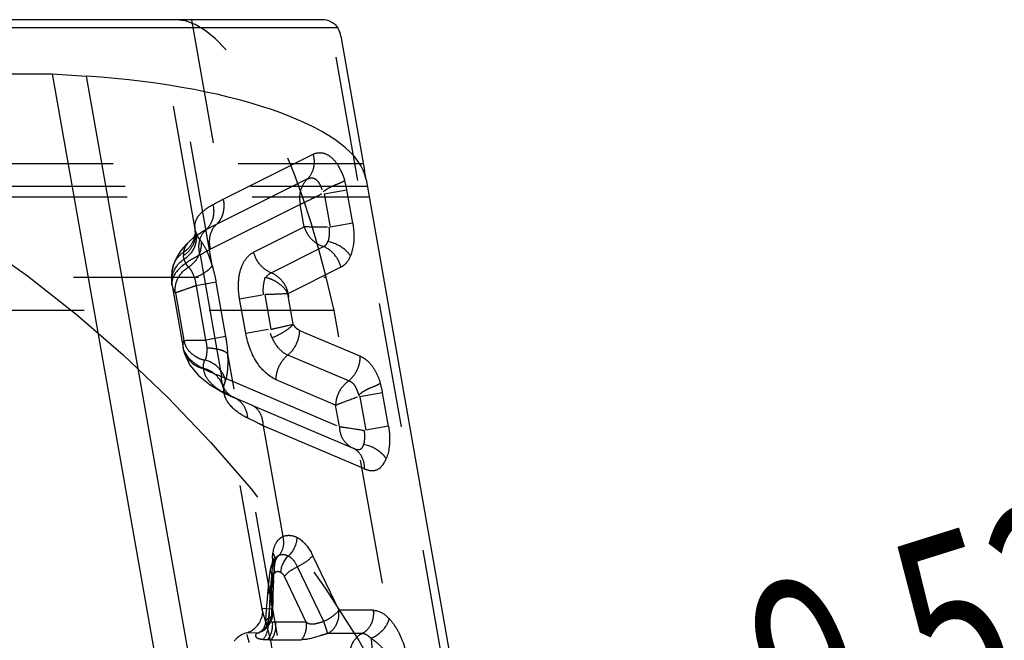
# Model space of a CAD drawing. Units: millimetres. Extents: x 0 to 420, y 0 to 297.
# Drawn here: x 238 to 256, y 118 to 129 of the extents above; entities that cross this region are included whole.
import ezdxf

# ---------------------------------------------------------------- set-up
doc = ezdxf.new("R2010")
doc.units = ezdxf.units.MM
doc.header["$LTSCALE"] = 23.1
for name, pattern in [('CENTER', [0.6, 0.375, -0.075, 0.075, -0.075]), ('DOT', [0.2, 0.1, -0.1]), ('HIDDEN', [0.2, 0.1, -0.1])]:
    doc.linetypes.add(name, pattern=pattern)
doc.layers.get('0').update_dxf_attribs({"linetype": 'CONTINUOUS'})
for name, color, linetype in [('607357218-000-01-ED1_DIM', 7, 'CONTINUOUS'), ('607357218-000_CL', 7, 'CONTINUOUS'), ('607357218-000_HL', 7, 'CONTINUOUS'), ('DEFAULT_2', 6, 'HIDDEN'), ('INSERT_HELP_IC', 7, 'CONTINUOUS')]:
    doc.layers.add(name, color=color, linetype=linetype)
doc.styles.get("Standard").update_dxf_attribs({"font": 'TXT.SHX', "width": 0.7})
doc.styles.add('TEXTSTYLE_2', font='gdt', dxfattribs={"width": 0.7})
doc.dimstyles.new('DIMSTYLE_5', dxfattribs={"dimtxt": 3.5, "dimasz": 3.5, "dimexe": 1.5, "dimexo": 0, "dimtad": 1, "dimdec": 3, "dimlfac": 0.2, "dimdsep": 46, "dimtxsty": 'STANDARD', "dimblk": '_FILLED', "dimblk1": '_FILLED', "dimblk2": '_FILLED', "dimcen": 0.09, "dimclrt": 2, "dimadec": 3, "dimazin": 2, "dimtp": 0.1, "dimtm": 0.1, "dimtfac": 1, "dimtdec": 3, "dimtmove": 0, "dimatfit": 2, "dimldrblk": '_FILLED', "dimfxl": 1, "dimtolj": 1, "dimarcsym": 0})

# ---------------------------------------------------------------- blocks, each defined once
blk = doc.blocks.new('_FILLED')
at = {"color": 0, "linetype": 'BYBLOCK'}
blk.add_solid([(0, 0), (-1, 0.125), (-1, -0.125)], dxfattribs=at)
blk = doc.blocks.new('*D5')
at = {"layer": '607357218-000-01-ED1_DIM', "color": 3, "linetype": 'CONTINUOUS'}
for p, q in [((223.718, 105.391), (265.937, 118.615)), ((246.442, 112.509), (223.718, 105.391)), ((200.995, 98.273), (223.718, 105.391))]:
    blk.add_line(p, q, dxfattribs=at)
at = {"layer": '607357218-000-01-ED1_DIM', "color": 3, "linetype": 'CONTINUOUS', "xscale": 3.5, "yscale": 3.5, "zscale": 3.5}
for p, rotation in [((246.442, 112.509), 17.3917128179), ((200.995, 98.273), 197.3917128179)]:
    blk.add_blockref('_FILLED', p, dxfattribs=dict(at, rotation=rotation))
at = {"layer": '607357218-000-01-ED1_DIM', "color": 2, "linetype": 'CONTINUOUS', "insert": (248.247, 117.658), "char_height": 3.5, "width": 25.75, "attachment_point": 1, "rotation": 17.3917, "line_spacing_factor": 0.9, "style": 'TEXTSTYLE_2'}
blk.add_mtext('{\\fgdt;n}\\fTXT.SHX;{\\W0.7;9.525}', dxfattribs=at)

msp = doc.modelspace()

# ---------------------------------------------------------------- linework, layer by layer
at = {"color": 9, "linetype": 'DOT'}
for p, q in [((240.9962, 129.2034), (241.5806, 125.8889)), ((251.2888, 85.2869), (243.5505, 129.1733)), ((241.5806, 125.8889), (243.239, 126.7185)), ((243.1367, 126.2638), (241.4496, 125.4197)), ((195.8818, 126.1292), (244.2415, 126.1292)), ((243.4455, 125.9886), (243.8631, 126.0623)), ((243.9722, 125.4437), (243.8631, 126.0623)), ((243.4455, 125.9886), (243.5546, 125.37)), ((243.003, 125.7932), (241.3473, 124.9649)), ((243.0764, 125.3772), (243.003, 125.7932)), ((242.1414, 124.9094), (243.0764, 125.3772)), ((243.9722, 125.4437), (243.5546, 125.37)), ((242.4639, 124.5295), (243.4321, 125.0139)), ((241.1525, 124.8616), (241.5483, 122.6168)), ((243.7548, 124.6338), (242.7738, 124.1431)), ((197.2365, 124.4509), (243.4788, 124.4509)), ((241.8825, 124.0517), (242.3, 124.1254)), ((241.9952, 123.4122), (241.8825, 124.0517)), ((242.3464, 124.1254), (242.4592, 123.4858)), ((242.8732, 123.5783), (242.7738, 124.1431)), ((241.9952, 123.4122), (242.4128, 123.4858)), ((242.9867, 123.4666), (244.1127, 122.9878)), ((243.8976, 122.5317), (242.7716, 123.0106)), ((241.5483, 122.6168), (243.7265, 121.6904)), ((243.6566, 122.0867), (242.5566, 122.5545)), ((244.5239, 122.3148), (244.1063, 122.2412)), ((244.1063, 122.2412), (244.2154, 121.6226)), ((244.633, 121.6962), (244.5239, 122.3148)), ((243.7265, 121.6904), (243.6566, 122.0867)), ((244.1909, 120.9093), (242.3182, 121.7057)), ((242.3182, 121.7057), (242.6793, 119.6582)), ((244.633, 121.6962), (244.2154, 121.6226)), ((243.2322, 119.3092), (243.7147, 118.2972)), ((243.4358, 118.0905), (242.9533, 119.1025)), ((243.1106, 118.0797), (242.7093, 118.9217)), ((242.2972, 118.3372), (242.4759, 118.3256)), ((244.3506, 118.2972), (243.7147, 118.2972)), ((242.3601, 118.0878), (242.3601, 118.0874)), ((242.41, 118.0886), (242.4905, 118.0825)), ((243.1106, 118.0797), (242.5514, 118.0797)), ((242.2117, 117.877), (242.0087, 117.8815)), ((244.1414, 117.8666), (243.5056, 117.8666)), ((242.3186, 117.7579), (242.402, 117.7555)), ((242.4694, 117.7546), (243.0287, 117.7546))]:
    msp.add_line(p, q, dxfattribs=at)
for centre, radius, start, end in [((242.3929, 125.8025), 1.493, 10.01867, 16.71503), ((216.4338, 172.944), 53.3531, 297.88837, 298.12056), ((240.591, 125.3078), 0.4741, 356.28104, 10.74441), ((242.0603, 123.7805), 1.7378, 117.47637, 120.72443), ((247.1921, 113.9483), 12.8288, 116.58831, 117.54903), ((243.0505, 122.0545), 1.4962, 10.0181, 16.88399), ((258.2065, 118.5145), 15.7346, 177.28159, 178.57425), ((297.3041, 113.0469), 55.1202, 173.83855, 174.23545), ((255.2658, 118.5949), 12.7927, 178.60648, 181.20635), ((255.0611, 116.9921), 12.6986, 172.80187, 175.04644), ((242.5688, 119.1234), 1.0438, 265.70084, 269.0467), ((242.162, 118.1164), 0.2441, 281.70456, 293.46712), ((242.4692, 120.2443), 2.4897, 268.46055, 270.0045)]:
    msp.add_arc(centre, radius, start, end, dxfattribs=at)
for points, knots in [([(243.2392, 126.7186), (243.2607, 126.6374), (243.2693, 126.47), (243.1918, 126.3175), (243.1372, 126.2632)], [0, 0, 0, 0, 0.5220465, 1, 1, 1, 1]), ([(243.239, 126.7185), (243.2872, 126.7407), (243.406, 126.7657), (243.5871, 126.6726), (243.7287, 126.4826), (243.7944, 126.3216), (243.8228, 126.2319)], [0, 0, 0, 0, 0.1856118, 0.3965864, 0.6712974, 1, 1, 1, 1]), ([(243.1367, 126.2638), (243.0763, 126.2075), (242.9848, 126.0542), (242.9836, 125.8772), (243.003, 125.7932)], [0, 0, 0, 0, 0.4893081, 1, 1, 1, 1]), ([(243.1372, 126.2632), (243.1598, 126.2748), (243.2116, 126.2933), (243.299, 126.2616), (243.3629, 126.1756), (243.3919, 126.1037), (243.4045, 126.0627)], [0, 0, 0, 0, 0.1967354, 0.4020889, 0.6687506, 1, 1, 1, 1]), ([(243.8228, 126.2319), (243.7988, 126.2163), (243.7427, 126.1835), (243.6429, 126.1484), (243.532, 126.1004), (243.4631, 126.051), (243.4274, 126.0262)], [0, 0, 0, 0, 0.1925158, 0.4337095, 0.7082957, 1, 1, 1, 1]), ([(241.4494, 125.4196), (241.481, 125.448), (241.5299, 125.5048), (241.5751, 125.6009), (241.5943, 125.6954), (241.6016, 125.7922), (241.592, 125.8585), (241.5805, 125.8888)], [0, 0, 0, 0, 0.2488724, 0.4315183, 0.6163312, 0.8101751, 1, 1, 1, 1]), ([(243.003, 125.7932), (243.0281, 125.8061), (243.1606, 125.8703), (243.2929, 125.935), (243.3991, 125.9887)], [0, 0, 0, 0, 0.191242, 1, 1, 1, 1]), ([(241.0568, 125.3962), (241.0579, 125.4321), (241.0752, 125.5079), (241.1436, 125.6118), (241.2513, 125.7073), (241.3399, 125.761), (241.3897, 125.7873)], [0, 0, 0, 0, 0.2010168, 0.4228069, 0.6852333, 1, 1, 1, 1]), ([(241.3897, 125.7873), (241.4092, 125.7037), (241.4094, 125.5288), (241.3187, 125.3765), (241.2584, 125.3223)], [0, 0, 0, 0, 0.5144425, 1, 1, 1, 1]), ([(241.1525, 124.8616), (241.1296, 124.9441), (241.1195, 125.1147), (241.2015, 125.269), (241.2585, 125.3222)], [0, 0, 0, 0, 0.5233584, 1, 1, 1, 1]), ([(241.3473, 124.9648), (241.3259, 125.046), (241.3174, 125.2133), (241.3951, 125.3656), (241.4496, 125.4197)], [0, 0, 0, 0, 0.5220511, 1, 1, 1, 1]), ([(243.5082, 125.3702), (243.4659, 125.3712), (243.322, 125.3735), (243.178, 125.3748), (243.0764, 125.3772)], [0, 0, 0, 0, 0.2937828, 1, 1, 1, 1]), ([(243.0764, 125.3772), (243.1015, 125.2933), (243.1944, 125.1365), (243.3492, 125.04), (243.4321, 125.0139)], [0, 0, 0, 0, 0.5021652, 1, 1, 1, 1]), ([(243.5138, 125.1087), (243.5275, 125.1232), (243.5346, 125.1685), (243.5433, 125.2316), (243.5475, 125.302), (243.5403, 125.3494), (243.5349, 125.3731)], [0, 0, 0, 0, 0.2220668, 0.4689645, 0.729112, 1, 1, 1, 1]), ([(243.9724, 125.4437), (243.9819, 125.3894), (244.0056, 125.1899), (243.9852, 124.9807), (243.931, 124.8449)], [0, 0, 0, 0, 0.2736261, 1, 1, 1, 1]), ([(243.432, 125.0135), (243.4504, 125.0208), (243.4874, 125.0467), (243.5057, 125.0871), (243.5138, 125.1087)], [0, 0, 0, 0, 0.4610854, 1, 1, 1, 1]), ([(243.7548, 124.6338), (243.7326, 124.7181), (243.6516, 124.8751), (243.5096, 124.9827), (243.4321, 125.0139)], [0, 0, 0, 0, 0.5106238, 1, 1, 1, 1]), ([(243.9307, 124.8452), (243.9088, 124.8769), (243.7971, 125.0016), (243.6381, 125.0801), (243.5132, 125.1075)], [0, 0, 0, 0, 0.2313878, 1, 1, 1, 1]), ([(241.1525, 124.8616), (241.0317, 124.8006), (240.8351, 124.6888), (240.6737, 124.5101), (240.6453, 124.4229)], [0, 0, 0, 0, 0.5960692, 1, 1, 1, 1]), ([(241.8825, 124.0517), (241.8636, 124.1589), (241.8502, 124.361), (241.9009, 124.6241), (242.0023, 124.8094), (242.0946, 124.8861), (242.1414, 124.9094)], [0, 0, 0, 0, 0.3438412, 0.6328451, 0.8348656, 1, 1, 1, 1]), ([(242.4639, 124.5295), (242.3865, 124.5607), (242.2446, 124.6683), (242.1636, 124.8252), (242.1414, 124.9094)], [0, 0, 0, 0, 0.4894499, 1, 1, 1, 1]), ([(243.9306, 124.8454), (243.9116, 124.7979), (243.8672, 124.7136), (243.7927, 124.6523), (243.7549, 124.6336)], [0, 0, 0, 0, 0.5486938, 1, 1, 1, 1]), ([(240.6453, 124.4229), (240.6419, 124.4122), (240.6306, 124.37), (240.63, 124.3251), (240.6356, 124.2931)], [0, 0, 0, 0, 0.2569693, 1, 1, 1, 1]), ([(242.3509, 124.4497), (242.3397, 124.4023), (242.3145, 124.2951), (242.3111, 124.1829), (242.3203, 124.1221)], [0, 0, 0, 0, 0.4420799, 1, 1, 1, 1]), ([(242.3646, 124.4345), (242.3708, 124.445), (242.3969, 124.483), (242.4336, 124.5143), (242.464, 124.5295)], [0, 0, 0, 0, 0.263612, 1, 1, 1, 1]), ([(242.3709, 124.4445), (242.4176, 124.4324), (242.5097, 124.3999), (242.6307, 124.3198), (242.7328, 124.2217), (242.7795, 124.1378), (242.7898, 124.0935)], [0, 0, 0, 0, 0.2551748, 0.5107306, 0.7600266, 1, 1, 1, 1]), ([(242.7798, 124.1477), (242.7708, 124.1912), (242.7444, 124.2767), (242.6457, 124.4178), (242.5409, 124.4985), (242.464, 124.5295)], [0, 0, 0, 0, 0.2601788, 0.5146663, 1, 1, 1, 1]), ([(242.7739, 124.1417), (242.747, 124.1409), (242.6045, 124.1354), (242.462, 124.1293), (242.3464, 124.1254)], [0, 0, 0, 0, 0.1890305, 1, 1, 1, 1]), ([(242.4592, 123.4858), (242.4999, 123.4951), (242.6378, 123.5262), (242.7758, 123.5571), (242.8733, 123.5783)], [0, 0, 0, 0, 0.2949513, 1, 1, 1, 1]), ([(242.8732, 123.5783), (242.8534, 123.5539), (242.8019, 123.5067), (242.6755, 123.4166), (242.5638, 123.3607), (242.4839, 123.3289)], [0, 0, 0, 0, 0.2025315, 0.446125, 1, 1, 1, 1]), ([(242.9867, 123.4666), (242.966, 123.4795), (242.9197, 123.5082), (242.8887, 123.5534), (242.8732, 123.5783)], [0, 0, 0, 0, 0.4542622, 1, 1, 1, 1]), ([(242.5566, 122.5545), (242.4195, 122.6165), (242.1529, 122.8747), (242.0326, 123.215), (241.9952, 123.4122)], [0, 0, 0, 0, 0.4283374, 1, 1, 1, 1]), ([(242.772, 123.0109), (242.6994, 123.0417), (242.564, 123.1606), (242.4831, 123.3169), (242.4559, 123.4064)], [0, 0, 0, 0, 0.4576651, 1, 1, 1, 1]), ([(242.9867, 123.4666), (242.9861, 123.3803), (242.945, 123.2072), (242.8378, 123.0649), (242.7716, 123.0106)], [0, 0, 0, 0, 0.5022117, 1, 1, 1, 1]), ([(240.8381, 123.1446), (240.8582, 123.0305), (241.016, 122.8697), (241.2757, 122.7233), (241.4509, 122.6515), (241.5483, 122.6168)], [0, 0, 0, 0, 0.3819731, 0.6591605, 1, 1, 1, 1]), ([(242.5566, 122.5545), (242.5571, 122.6409), (242.5983, 122.8139), (242.7056, 122.9561), (242.7717, 123.0105)], [0, 0, 0, 0, 0.5021743, 1, 1, 1, 1]), ([(243.8977, 122.5318), (243.9638, 122.5862), (244.071, 122.7284), (244.112, 122.9015), (244.1124, 122.9879)], [0, 0, 0, 0, 0.4976865, 1, 1, 1, 1]), ([(244.1127, 122.9878), (244.1515, 122.9707), (244.2314, 122.9225), (244.3341, 122.8114), (244.4205, 122.6633), (244.4639, 122.5497), (244.4822, 122.489)], [0, 0, 0, 0, 0.1991443, 0.4318655, 0.7024878, 1, 1, 1, 1]), ([(241.774, 122.2287), (241.7056, 122.2568), (241.5814, 122.3726), (241.5478, 122.5342), (241.5483, 122.6167)], [0, 0, 0, 0, 0.472476, 1, 1, 1, 1]), ([(243.8976, 122.5317), (243.8256, 122.4825), (243.7048, 122.348), (243.6574, 122.173), (243.6566, 122.0867)], [0, 0, 0, 0, 0.5027811, 1, 1, 1, 1]), ([(244.0957, 122.2491), (244.082, 122.2822), (244.0593, 122.3471), (244.0228, 122.4364), (243.967, 122.5026), (243.9195, 122.5235), (243.8976, 122.5319)], [0, 0, 0, 0, 0.299486, 0.5746269, 0.8037255, 1, 1, 1, 1]), ([(244.4822, 122.489), (244.458, 122.4735), (244.402, 122.4405), (244.3023, 122.4049), (244.1917, 122.3557), (244.1235, 122.3051), (244.0881, 122.2798)], [0, 0, 0, 0, 0.1924525, 0.4337841, 0.7083558, 1, 1, 1, 1]), ([(242.0341, 121.845), (241.9215, 121.901), (241.7323, 122.0191), (241.6107, 122.2181), (241.5945, 122.31)], [0, 0, 0, 0, 0.5739916, 1, 1, 1, 1]), ([(242.0341, 121.845), (242.0288, 121.9274), (241.9793, 122.089), (241.8476, 122.1987), (241.7755, 122.2281)], [0, 0, 0, 0, 0.5145754, 1, 1, 1, 1]), ([(243.6566, 122.0867), (243.682, 122.0968), (243.8167, 122.1476), (243.9513, 122.1986), (244.0599, 122.2411)], [0, 0, 0, 0, 0.1896074, 1, 1, 1, 1]), ([(242.3182, 121.7057), (242.3188, 121.7853), (242.2875, 121.9404), (242.1733, 122.056), (242.109, 122.0865)], [0, 0, 0, 0, 0.527906, 1, 1, 1, 1]), ([(242.3182, 121.7057), (242.2926, 121.7183), (242.1979, 121.7648), (242.1029, 121.8107), (242.0341, 121.845)], [0, 0, 0, 0, 0.2709418, 1, 1, 1, 1]), ([(243.7265, 121.6904), (243.7262, 121.6074), (243.7727, 121.4379), (243.9067, 121.325), (243.9808, 121.2905)], [0, 0, 0, 0, 0.5041111, 1, 1, 1, 1]), ([(243.7265, 121.6904), (243.7548, 121.6858), (243.9024, 121.6641), (244.05, 121.6421), (244.169, 121.6226)], [0, 0, 0, 0, 0.1920698, 1, 1, 1, 1]), ([(244.6331, 121.6962), (244.6431, 121.6396), (244.6663, 121.4401), (244.645, 121.2314), (244.5916, 121.098)], [0, 0, 0, 0, 0.2859909, 1, 1, 1, 1]), ([(244.5915, 121.0983), (244.5697, 121.1302), (244.4584, 121.2555), (244.299, 121.3336), (244.174, 121.3611)], [0, 0, 0, 0, 0.2319079, 1, 1, 1, 1]), ([(244.1909, 120.9093), (244.1912, 120.9889), (244.1601, 121.1444), (244.0454, 121.2598), (243.9808, 121.2905)], [0, 0, 0, 0, 0.5271736, 1, 1, 1, 1]), ([(244.1909, 120.9093), (244.2284, 120.8941), (244.3037, 120.869), (244.4782, 120.8907), (244.5576, 121.0159), (244.5914, 121.0982)], [0, 0, 0, 0, 0.2420546, 0.4673948, 1, 1, 1, 1]), ([(242.6792, 119.6582), (242.7188, 119.6759), (242.8111, 119.692), (242.8993, 119.6648), (242.9407, 119.6446)], [0, 0, 0, 0, 0.4846536, 1, 1, 1, 1]), ([(242.499, 119.3532), (242.5098, 119.4219), (242.536, 119.5194), (242.612, 119.6177), (242.6572, 119.6474), (242.6798, 119.6581)], [0, 0, 0, 0, 0.5673071, 0.7957806, 1, 1, 1, 1]), ([(242.9407, 119.6446), (242.9707, 119.63), (243.0961, 119.5456), (243.1821, 119.4143), (243.2322, 119.3092)], [0, 0, 0, 0, 0.2226861, 1, 1, 1, 1]), ([(242.5354, 119.217), (242.5374, 119.228), (242.5405, 119.276), (242.5201, 119.3232), (242.4989, 119.3529)], [0, 0, 0, 0, 0.2346794, 1, 1, 1, 1]), ([(242.5923, 119.3004), (242.5757, 119.281), (242.5474, 119.236), (242.5264, 119.1569), (242.5207, 119.0718), (242.5253, 119.013), (242.532, 118.984)], [0, 0, 0, 0, 0.2308673, 0.4720059, 0.7310242, 1, 1, 1, 1]), ([(242.7808, 119.2994), (242.7505, 119.3142), (242.6857, 119.333), (242.6192, 119.316), (242.5922, 119.3004)], [0, 0, 0, 0, 0.5195865, 1, 1, 1, 1]), ([(243.2322, 119.3092), (243.2019, 119.2665), (243.1129, 119.1877), (243.0116, 119.1293), (242.9533, 119.1025)], [0, 0, 0, 0, 0.4495766, 1, 1, 1, 1]), ([(242.4898, 119.263), (242.4964, 119.2561), (242.5179, 119.2306), (242.5309, 119.1963), (242.5297, 119.1723)], [0, 0, 0, 0, 0.2843755, 1, 1, 1, 1]), ([(242.9533, 119.1025), (242.924, 119.1618), (242.8743, 119.2392), (242.8007, 119.2898), (242.7808, 119.2995)], [0, 0, 0, 0, 0.7490494, 1, 1, 1, 1]), ([(242.6412, 118.9973), (242.6292, 119.0033), (242.605, 119.0131), (242.5509, 119.0098), (242.5223, 118.9798), (242.5025, 118.9629)], [0, 0, 0, 0, 0.2586598, 0.4952209, 1, 1, 1, 1]), ([(242.6412, 118.9973), (242.6477, 118.9942), (242.6773, 118.9763), (242.6976, 118.9461), (242.7093, 118.9217)], [0, 0, 0, 0, 0.2112579, 1, 1, 1, 1]), ([(242.7093, 118.9217), (242.7358, 118.959), (242.8137, 119.0279), (242.9023, 119.079), (242.9533, 119.1025)], [0, 0, 0, 0, 0.4495572, 1, 1, 1, 1]), ([(242.4768, 118.906), (242.4823, 118.8997), (242.5005, 118.8761), (242.5108, 118.8453), (242.5099, 118.8237)], [0, 0, 0, 0, 0.2786821, 1, 1, 1, 1]), ([(242.4068, 118.67), (242.4061, 118.6627), (242.4099, 118.6265), (242.4396, 118.5995), (242.4626, 118.5833)], [0, 0, 0, 0, 0.2052311, 1, 1, 1, 1]), ([(242.2115, 117.8774), (242.2982, 117.9057), (242.4554, 118.0346), (242.4904, 118.2332), (242.4759, 118.3255)], [0, 0, 0, 0, 0.49355, 1, 1, 1, 1]), ([(242.4993, 118.2615), (242.4991, 118.2783), (242.4922, 118.3014), (242.4796, 118.3206), (242.4759, 118.3255)], [0, 0, 0, 0, 0.7303685, 1, 1, 1, 1]), ([(243.7147, 118.2972), (243.6844, 118.2544), (243.5954, 118.1757), (243.4941, 118.1173), (243.4358, 118.0905)], [0, 0, 0, 0, 0.4495381, 1, 1, 1, 1]), ([(243.5056, 117.8666), (243.578, 117.9008), (243.7013, 118.0348), (243.7256, 118.2105), (243.7147, 118.2972)], [0, 0, 0, 0, 0.4783796, 1, 1, 1, 1]), ([(244.3506, 118.2972), (244.3614, 118.2106), (244.3371, 118.035), (244.2139, 117.9008), (244.1414, 117.8666)], [0, 0, 0, 0, 0.5211194, 1, 1, 1, 1]), ([(244.3506, 118.297), (244.3756, 118.2971), (244.4885, 118.2819), (244.5844, 118.207), (244.6439, 118.143)], [0, 0, 0, 0, 0.2225224, 1, 1, 1, 1]), ([(242.3186, 117.7579), (242.3549, 117.8027), (242.4088, 117.9103), (242.4173, 118.03), (242.41, 118.0886)], [0, 0, 0, 0, 0.4939743, 1, 1, 1, 1]), ([(242.36, 118.0856), (242.3598, 118.0822), (242.3616, 118.0744), (242.3753, 118.0706), (242.3915, 118.0774), (242.4034, 118.084), (242.41, 118.0884)], [0, 0, 0, 0, 0.166249, 0.3324955, 0.6117286, 1, 1, 1, 1]), ([(242.402, 117.7555), (242.4194, 117.7777), (242.4805, 117.8752), (242.5005, 117.9967), (242.4905, 118.0825)], [0, 0, 0, 0, 0.245848, 1, 1, 1, 1]), ([(242.4694, 117.7546), (242.4861, 117.7767), (242.5446, 117.8744), (242.5621, 117.9948), (242.5514, 118.0797)], [0, 0, 0, 0, 0.2444063, 1, 1, 1, 1]), ([(243.1106, 118.0797), (243.1143, 118.0508), (243.1182, 117.9375), (243.0793, 117.8218), (243.0287, 117.7546)], [0, 0, 0, 0, 0.2572033, 1, 1, 1, 1]), ([(243.1107, 118.0799), (243.1318, 118.0659), (243.1791, 118.0435), (243.2601, 118.043), (243.344, 118.0666), (243.4032, 118.084), (243.4358, 118.0906)], [0, 0, 0, 0, 0.2258748, 0.4516008, 0.703872, 1, 1, 1, 1]), ([(243.4358, 118.0905), (243.4515, 118.0421), (243.475, 117.9675), (243.499, 117.8931), (243.5056, 117.8666)], [0, 0, 0, 0, 0.6513804, 1, 1, 1, 1]), ([(244.644, 118.1431), (244.6347, 118.1043), (244.5694, 117.9479), (244.4296, 117.8246), (244.3099, 117.7784)], [0, 0, 0, 0, 0.2370638, 1, 1, 1, 1]), ([(244.644, 118.1431), (244.694, 118.0893), (244.7872, 117.9609), (244.9473, 117.6364), (244.9983, 117.3397), (244.9829, 117.1361)], [0, 0, 0, 0, 0.2032738, 0.435132, 1, 1, 1, 1]), ([(242.3184, 117.7577), (242.2924, 117.7585), (242.2485, 117.7638), (242.1925, 117.7885), (242.1728, 117.8405), (242.1967, 117.8685), (242.2113, 117.8773)], [0, 0, 0, 0, 0.3474569, 0.5922902, 0.7724491, 1, 1, 1, 1]), ([(243.5056, 117.8666), (243.4602, 117.8548), (243.305, 117.806), (243.1452, 117.7546), (243.0287, 117.7546)], [0, 0, 0, 0, 0.2867316, 1, 1, 1, 1]), ([(244.1414, 117.8666), (244.0645, 117.8302), (243.9337, 117.6877), (243.9077, 117.5011), (243.9192, 117.4092)], [0, 0, 0, 0, 0.478958, 1, 1, 1, 1]), ([(244.3099, 117.7784), (244.2977, 117.7915), (244.2513, 117.8354), (244.1877, 117.8666), (244.1414, 117.8666)], [0, 0, 0, 0, 0.279181, 1, 1, 1, 1]), ([(244.3098, 117.7784), (244.3129, 117.7554), (244.3265, 117.6311), (244.3314, 117.5061), (244.3336, 117.4044)], [0, 0, 0, 0, 0.1857835, 1, 1, 1, 1]), ([(244.3099, 117.7784), (244.3433, 117.7582), (244.4256, 117.6989), (244.5479, 117.5834), (244.6111, 117.4677), (244.6296, 117.4044)], [0, 0, 0, 0, 0.233899, 0.6053413, 1, 1, 1, 1])]:
    msp.add_open_spline(points, degree=3, knots=knots, dxfattribs=at)
for points in [[(241.0614, 125.3333), (241.0578, 125.354), (241.0561, 125.3752), (241.0568, 125.3962)], [(241.1525, 124.8616), (241.2167, 124.8973), (241.2816, 124.932), (241.3473, 124.9649)], [(240.6453, 124.4229), (240.6306, 124.4926), (240.6322, 124.5677), (240.6505, 124.6366)], [(242.9405, 119.6447), (242.937, 119.518), (242.8748, 119.3845), (242.7808, 119.2995)], [(242.4897, 119.2607), (242.4912, 119.2917), (242.4942, 119.3226), (242.499, 119.3532)], [(242.5925, 119.3004), (242.5752, 119.2904), (242.5593, 119.2775), (242.5462, 119.2625)], [(242.7808, 119.2995), (242.6985, 119.225), (242.644, 119.1082), (242.6412, 118.9973)]]:
    msp.add_open_spline(points, degree=3, dxfattribs=at)
at = {"layer": '607357218-000_CL', "color": 7, "linetype": 'CONTINUOUS'}
for p, q in [((243.3906, 129.2034), (198.6398, 129.2034)), ((243.7531, 128.8993), (244.1909, 126.4161)), ((200.9683, 128.2034), (238.4236, 128.2034)), ((238.4236, 128.2034), (246.4685, 82.5784)), ((238.4236, 128.2034), (239.0575, 128.1608)), ((244.2195, 126.2539), (251.577, 84.5279))]:
    msp.add_line(p, q, dxfattribs=at)
at = {"layer": '607357218-000_CL', "color": 9, "linetype": 'CONTINUOUS'}
for p, q in [((243.6957, 129.0515), (198.6398, 129.0515)), ((247.0873, 82.621), (239.0575, 128.1608))]:
    msp.add_line(p, q, dxfattribs=at)
at = {"layer": '607357218-000_CL', "color": 7, "linetype": 'CONTINUOUS'}
for centre, major_axis, ratio, start_param, end_param in [((242.7377, 128.8993), (1.0194, -0.1063), 0.6040562, 0.171019, 0.4170656), ((238.127, 126.2539), (6.1021, -0.1223), 0.3188531, 0.0627499, 1.4241067)]:
    msp.add_ellipse(centre, major_axis=major_axis, ratio=ratio, start_param=start_param, end_param=end_param, dxfattribs=at)
for points, knots in [([(243.5505, 129.1733), (243.5372, 129.1782), (243.4855, 129.1951), (243.4309, 129.2034), (243.3906, 129.2034)], [0, 0, 0, 0, 0.259733, 1, 1, 1, 1]), ([(243.5505, 129.1733), (243.5806, 129.1621), (243.6383, 129.1305), (243.6795, 129.0792), (243.6957, 129.0515)], [0, 0, 0, 0, 0.5000186, 1, 1, 1, 1])]:
    msp.add_open_spline(points, degree=3, knots=knots, dxfattribs=at)
at = {"layer": '607357218-000_HL', "color": 6, "linetype": 'HIDDEN'}
for p, q in [((241.0614, 125.3333), (240.379, 129.2035)), ((244.2195, 126.2539), (244.1909, 126.4161)), ((195.9164, 125.9334), (244.2761, 125.9334)), ((241.0429, 125.1863), (241.0438, 125.1871)), ((241.1443, 125.2572), (241.1724, 125.2744)), ((243.6308, 123.834), (243.4788, 124.4509)), ((240.6356, 124.293), (240.8381, 123.1446)), ((243.6308, 123.834), (197.302, 123.834)), ((250.1348, 86.9478), (243.6308, 123.834)), ((241.602, 122.3291), (241.5919, 122.3382)), ((242.2973, 118.3242), (241.5945, 122.31)), ((242.1091, 122.0864), (241.8776, 122.1846)), ((242.1091, 122.0864), (243.9808, 121.2905)), ((242.5216, 119.0474), (242.5284, 119.1551)), ((242.4472, 119.0532), (242.4455, 119.0432)), ((242.5062, 118.7293), (242.5099, 118.8236))]:
    msp.add_line(p, q, dxfattribs=at)
for points in [[(241.0421, 125.1855), (240.9859, 125.1393), (240.888, 125.046), (240.8039, 124.9466), (240.7343, 124.8404), (240.6806, 124.728), (240.6514, 124.64)], [(241.0315, 125.1773), (241.0295, 125.1747), (241.0312, 125.1762), (241.042, 125.1856), (241.0438, 125.1871)], [(241.0641, 125.2771), (241.0634, 125.2697), (241.0557, 125.2302), (241.0449, 125.2009), (241.035, 125.1825), (241.0315, 125.1773)], [(240.6505, 124.6366), (240.6466, 124.6214), (240.6317, 124.5447), (240.6243, 124.4662), (240.6248, 124.3855), (240.6337, 124.304), (240.6356, 124.2931)], [(240.8429, 123.1209), (240.8643, 123.0388), (240.9659, 122.8247), (241.1253, 122.6317), (241.3399, 122.4589), (241.6104, 122.3035), (241.7739, 122.2288)], [(241.5919, 122.3382), (241.5849, 122.3454), (241.5795, 122.3518), (241.5833, 122.3451), (241.5911, 122.3248), (241.594, 122.3126)], [(241.7826, 122.2251), (241.725, 122.2517), (241.6712, 122.2808), (241.6306, 122.3069), (241.602, 122.3291)], [(242.5457, 119.262), (242.5259, 119.2367), (242.5031, 119.2022), (242.4837, 119.1657), (242.4693, 119.1316), (242.4594, 119.1025), (242.4521, 119.0752), (242.4473, 119.0536)], [(242.5279, 119.126), (242.5282, 119.1448), (242.529, 119.1622), (242.5302, 119.178), (242.5317, 119.1922), (242.5334, 119.2047), (242.5352, 119.2155)], [(242.535, 119.215), (242.5363, 119.2217), (242.541, 119.2418), (242.5455, 119.2565), (242.5474, 119.2616)], [(242.5474, 119.2616), (242.5488, 119.2651), (242.5501, 119.2677), (242.5483, 119.265), (242.5459, 119.2619)], [(242.446, 119.0455), (242.4379, 118.9699), (242.4068, 118.67)], [(242.5099, 118.8237), (242.5155, 118.9402), (242.5216, 119.0474)], [(242.4067, 118.67), (242.3916, 118.5109), (242.3755, 118.3163), (242.362, 118.1181), (242.3601, 118.0878)], [(242.4993, 118.2612), (242.4991, 118.3085), (242.4998, 118.4511), (242.5021, 118.5913), (242.5062, 118.7293)], [(242.2973, 118.3283), (242.2961, 118.3327), (242.2942, 118.3394), (242.294, 118.3405), (242.296, 118.3313), (242.2995, 118.3079), (242.3015, 118.2842)], [(242.3131, 118.2762), (242.3058, 118.2998), (242.2998, 118.3198), (242.2973, 118.3283)], [(242.36, 118.0858), (242.3533, 118.0371), (242.3377, 117.9874), (242.3173, 117.9486), (242.2964, 117.9214), (242.2869, 117.9119)], [(242.2869, 117.9119), (242.2786, 117.9047), (242.2656, 117.8958), (242.26, 117.8928)]]:
    msp.add_lwpolyline(points, dxfattribs=at)
for centre, radius, start, end in [((256.5023, 156.697), 37.4832, 246.86543, 247.03507), ((242.0993, 118.2591), 0.4, 293.44344, 0.36792), ((241.9031, 118.2678), 0.4001, 285.29007, 341.83002)]:
    msp.add_arc(centre, radius, start, end, dxfattribs=at)
msp.add_ellipse((241.7624, 123.2034), major_axis=(-1.18, 5.9882), ratio=0.3188531, start_param=4.8590786, end_param=6.2204354, dxfattribs=at)
for points, knots in [([(241.0438, 125.1871), (241.0515, 125.1931), (241.084, 125.2178), (241.1179, 125.2407), (241.1443, 125.2572)], [0, 0, 0, 0, 0.2383424, 1, 1, 1, 1]), ([(244.1742, 121.3615), (244.1851, 121.3778), (244.1912, 121.421), (244.1955, 121.4846), (244.1974, 121.5542), (244.1884, 121.6011), (244.1811, 121.624)], [0, 0, 0, 0, 0.2208747, 0.4675035, 0.728803, 1, 1, 1, 1]), ([(243.9808, 121.2904), (244.0007, 121.2818), (244.0386, 121.2668), (244.1011, 121.2609), (244.1551, 121.298), (244.1702, 121.3391), (244.1742, 121.3615)], [0, 0, 0, 0, 0.2628172, 0.49689, 0.7238744, 1, 1, 1, 1]), ([(242.6793, 119.6582), (242.6947, 119.5966), (242.7007, 119.4702), (242.6473, 119.3532), (242.6088, 119.3089)], [0, 0, 0, 0, 0.5197032, 1, 1, 1, 1]), ([(242.4458, 119.0441), (242.4447, 119.0342), (242.4438, 119.0167), (242.4578, 118.9927), (242.4857, 118.9884), (242.5014, 118.9757), (242.5088, 118.9669)], [0, 0, 0, 0, 0.2701471, 0.4715862, 0.6872886, 1, 1, 1, 1]), ([(242.4847, 119.1087), (242.4799, 119.1047), (242.463, 119.0899), (242.4506, 119.0691), (242.4473, 119.0531)], [0, 0, 0, 0, 0.2759352, 1, 1, 1, 1])]:
    msp.add_open_spline(points, degree=3, knots=knots, dxfattribs=at)
for points in [[(242.2972, 118.3372), (242.3085, 118.2733), (242.3035, 118.2047), (242.2833, 118.143)], [(242.0087, 117.8815), (241.9202, 117.857), (241.8362, 117.7998), (241.781, 117.7265)]]:
    msp.add_open_spline(points, degree=3, dxfattribs=at)
at = {"layer": 'DEFAULT_2', "color": 6, "linetype": 'DOT'}
for p, q in [((241.3771, 124.6703), (240.5778, 129.2034)), ((244.1689, 126.5412), (196.4851, 126.5412)), ((240.6505, 124.6366), (240.6514, 124.64)), ((240.6356, 124.2931), (240.6356, 124.293)), ((241.0783, 124.2912), (241.2555, 123.2866)), ((241.4524, 124.3572), (241.0785, 124.2913)), ((241.6295, 123.3525), (241.4524, 124.3572)), ((240.6964, 124.1567), (240.8505, 123.2825)), ((241.6295, 123.3525), (241.2556, 123.2866)), ((240.8381, 123.1446), (240.8429, 123.1209)), ((243.3852, 113.2819), (241.666, 123.0322)), ((241.5941, 122.3121), (241.5887, 122.3815)), ((241.5946, 122.3094), (241.5941, 122.3121)), ((241.7755, 122.2281), (241.774, 122.2287)), ((242.5353, 119.2159), (242.5355, 119.217)), ((242.5099, 118.8237), (242.5099, 118.8236)), ((242.4993, 118.2614), (242.4993, 118.2617)), ((242.2585, 117.8922), (242.259, 117.8924))]:
    msp.add_line(p, q, dxfattribs=at)
for centre, radius, start, end in [((240.5958, 125.2516), 0.4728, 354.10384, 9.94885), ((241.5677, 124.5178), 0.8499, 128.13598, 132.31098), ((241.4966, 125.426), 0.446, 200.90428, 206.60428), ((241.1286, 124.864), 0.2827, 170.79257, 183.64797), ((241.0358, 124.4021), 0.4189, 210.9453, 215.87304), ((238.9505, 122.8763), 2.7211, 6.92564, 10.07904), ((241.3146, 123.3883), 0.4758, 192.84192, 208.37026), ((241.3308, 123.4178), 0.5077, 245.63037, 259.76935), ((267.0249, 116.763), 24.6504, 174.53634, 175.42212), ((254.8657, 117.8264), 12.445, 175.83237, 177.91685), ((255.359, 117.8063), 12.9387, 177.90753, 178.48307)]:
    msp.add_arc(centre, radius, start, end, dxfattribs=at)
for points in [[(241.08, 125.2668), (241.0718, 125.2883), (241.0654, 125.3106), (241.0614, 125.3333)], [(240.8582, 124.78), (240.8519, 124.8015), (240.8478, 124.8237), (240.8464, 124.846)], [(240.6428, 124.2625), (240.6506, 124.236), (240.6624, 124.2105), (240.6766, 124.1867)]]:
    msp.add_open_spline(points, degree=3, dxfattribs=at)
for points, knots in [([(241.066, 125.203), (241.0587, 125.1323), (241.0106, 124.9915), (240.9066, 124.8857), (240.8464, 124.846)], [0, 0, 0, 0, 0.4966696, 1, 1, 1, 1]), ([(241.0641, 125.2771), (241.0593, 125.2047), (241.015, 125.0596), (240.9104, 124.95), (240.8495, 124.9093)], [0, 0, 0, 0, 0.4974065, 1, 1, 1, 1]), ([(240.8495, 124.9093), (240.8529, 124.9299), (240.8784, 125.0211), (240.9417, 125.0971), (240.9956, 125.1463)], [0, 0, 0, 0, 0.2221884, 1, 1, 1, 1]), ([(241.08, 125.2668), (241.0945, 125.176), (241.0673, 124.9795), (240.9368, 124.8314), (240.8582, 124.78)], [0, 0, 0, 0, 0.4949916, 1, 1, 1, 1]), ([(241.1706, 125.1153), (241.1632, 125.1244), (241.1361, 125.1595), (241.1124, 125.1971), (241.0978, 125.2263)], [0, 0, 0, 0, 0.2647564, 1, 1, 1, 1]), ([(241.1705, 125.1153), (241.1815, 125.0241), (241.1474, 124.8299), (241.0173, 124.6832), (240.9388, 124.6315)], [0, 0, 0, 0, 0.4941907, 1, 1, 1, 1]), ([(241.3771, 124.6703), (241.3486, 124.7663), (241.2905, 124.9202), (241.2105, 125.0653), (241.1706, 125.1153)], [0, 0, 0, 0, 0.6098753, 1, 1, 1, 1]), ([(240.6356, 124.293), (240.6196, 124.3838), (240.6455, 124.582), (240.7786, 124.7294), (240.8583, 124.7799)], [0, 0, 0, 0, 0.4945319, 1, 1, 1, 1]), ([(240.6514, 124.64), (240.6662, 124.6944), (240.7169, 124.799), (240.8018, 124.8781), (240.8496, 124.9091)], [0, 0, 0, 0, 0.4974312, 1, 1, 1, 1]), ([(240.9388, 124.6315), (240.9293, 124.6435), (240.8959, 124.689), (240.8698, 124.7405), (240.8582, 124.78)], [0, 0, 0, 0, 0.2707055, 1, 1, 1, 1]), ([(240.6965, 124.1567), (240.6845, 124.2479), (240.7172, 124.4447), (240.8574, 124.5847), (240.9388, 124.6316)], [0, 0, 0, 0, 0.4949221, 1, 1, 1, 1]), ([(240.9388, 124.6316), (240.9607, 124.6135), (241.0054, 124.5501), (241.0338, 124.4798), (241.0492, 124.4351)], [0, 0, 0, 0, 0.3759663, 1, 1, 1, 1]), ([(241.3771, 124.6703), (241.3665, 124.6478), (241.3309, 124.602), (241.225, 124.515), (241.1234, 124.4645), (241.0492, 124.4351)], [0, 0, 0, 0, 0.1821659, 0.4157409, 1, 1, 1, 1]), ([(241.4524, 124.3572), (241.4383, 124.4372), (241.4157, 124.5425), (241.3851, 124.6455), (241.3771, 124.6704)], [0, 0, 0, 0, 0.7564333, 1, 1, 1, 1]), ([(241.0492, 124.4351), (241.0528, 124.4238), (241.0667, 124.3768), (241.0747, 124.3282), (241.0785, 124.2913)], [0, 0, 0, 0, 0.2414563, 1, 1, 1, 1]), ([(241.0783, 124.2912), (241.0526, 124.2819), (240.9612, 124.2496), (240.8696, 124.2178), (240.8041, 124.1945)], [0, 0, 0, 0, 0.2825201, 1, 1, 1, 1]), ([(240.8041, 124.1945), (240.7909, 124.1898), (240.7551, 124.1769), (240.7189, 124.1653), (240.6964, 124.1567)], [0, 0, 0, 0, 0.3667247, 1, 1, 1, 1]), ([(240.8505, 123.2825), (240.8465, 123.2712), (240.8334, 123.2266), (240.8321, 123.1785), (240.8381, 123.1446)], [0, 0, 0, 0, 0.2582465, 1, 1, 1, 1]), ([(240.8429, 123.1209), (240.8629, 123.0346), (240.9571, 122.8691), (241.1255, 122.7823), (241.2138, 122.7631)], [0, 0, 0, 0, 0.4947106, 1, 1, 1, 1]), ([(240.8505, 123.2825), (240.8656, 123.2817), (240.9105, 123.2831), (241.0454, 123.2835), (241.1653, 123.2864), (241.2555, 123.2866)], [0, 0, 0, 0, 0.1119661, 0.3319102, 1, 1, 1, 1]), ([(241.1213, 122.9554), (241.0975, 122.9662), (241.007, 123.0155), (240.9325, 123.0946), (240.896, 123.1622)], [0, 0, 0, 0, 0.2542967, 1, 1, 1, 1]), ([(241.2761, 123.139), (241.2773, 123.0936), (241.2752, 123.0196), (241.2587, 122.9419), (241.2405, 122.9183)], [0, 0, 0, 0, 0.6037117, 1, 1, 1, 1]), ([(241.2552, 123.2866), (241.2583, 123.2742), (241.2693, 123.2257), (241.275, 123.176), (241.2758, 123.139)], [0, 0, 0, 0, 0.255707, 1, 1, 1, 1]), ([(241.5772, 123.086), (241.5567, 123.0943), (241.4592, 123.126), (241.356, 123.1371), (241.2758, 123.139)], [0, 0, 0, 0, 0.2161469, 1, 1, 1, 1]), ([(241.666, 123.0322), (241.6654, 123.0462), (241.6624, 123.1037), (241.657, 123.1611), (241.6518, 123.2044)], [0, 0, 0, 0, 0.2437055, 1, 1, 1, 1]), ([(241.666, 123.0322), (241.6606, 123.0374), (241.634, 123.0599), (241.6024, 123.0758), (241.5772, 123.086)], [0, 0, 0, 0, 0.2165335, 1, 1, 1, 1]), ([(241.6224, 122.5369), (241.6322, 122.5601), (241.6487, 122.6211), (241.6716, 122.7862), (241.6717, 122.9286), (241.6658, 123.0323)], [0, 0, 0, 0, 0.150963, 0.3764776, 1, 1, 1, 1]), ([(241.2136, 122.7632), (241.2127, 122.776), (241.2123, 122.8289), (241.2254, 122.8815), (241.2409, 122.9182)], [0, 0, 0, 0, 0.2443194, 1, 1, 1, 1]), ([(241.5887, 122.3814), (241.5713, 122.4718), (241.4785, 122.6472), (241.3053, 122.7417), (241.2138, 122.7631)], [0, 0, 0, 0, 0.4949915, 1, 1, 1, 1]), ([(241.2139, 122.7631), (241.217, 122.7188), (241.2531, 122.5965), (241.4109, 122.4223), (241.5695, 122.327), (241.6628, 122.2802)], [0, 0, 0, 0, 0.1945138, 0.5426778, 1, 1, 1, 1]), ([(241.6225, 122.5366), (241.6022, 122.6272), (241.5055, 122.8006), (241.3323, 122.8961), (241.2406, 122.9182)], [0, 0, 0, 0, 0.4960567, 1, 1, 1, 1]), ([(241.5887, 122.3814), (241.5889, 122.3944), (241.5924, 122.4475), (241.6069, 122.4996), (241.6225, 122.5366)], [0, 0, 0, 0, 0.2435429, 1, 1, 1, 1]), ([(241.6628, 122.2802), (241.6718, 122.2757), (241.709, 122.2575), (241.7467, 122.2404), (241.7755, 122.2281)], [0, 0, 0, 0, 0.2426882, 1, 1, 1, 1]), ([(242.4602, 119.1078), (242.4702, 119.1148), (242.5045, 119.1429), (242.5292, 119.1842), (242.5352, 119.2159)], [0, 0, 0, 0, 0.2735404, 1, 1, 1, 1]), ([(242.5297, 119.1723), (242.5287, 119.1535), (242.5161, 119.1118), (242.4771, 119.0985), (242.4605, 119.0882)], [0, 0, 0, 0, 0.4908772, 1, 1, 1, 1]), ([(242.5462, 119.2625), (242.5381, 119.2533), (242.5055, 119.2076), (242.4925, 119.1515), (242.4847, 119.1087)], [0, 0, 0, 0, 0.2192934, 1, 1, 1, 1]), ([(242.5099, 118.8236), (242.5095, 118.8153), (242.5028, 118.7787), (242.4764, 118.7486), (242.4541, 118.7312)], [0, 0, 0, 0, 0.2264973, 1, 1, 1, 1]), ([(242.4541, 118.7311), (242.4474, 118.7271), (242.426, 118.7124), (242.4087, 118.6883), (242.4068, 118.67)], [0, 0, 0, 0, 0.2990058, 1, 1, 1, 1]), ([(242.3236, 118.2289), (242.3207, 118.2388), (242.3119, 118.2688), (242.3028, 118.2987), (242.2984, 118.3191)], [0, 0, 0, 0, 0.3310739, 1, 1, 1, 1]), ([(242.3928, 117.9908), (242.3864, 118.0142), (242.3642, 118.0938), (242.3404, 118.173), (242.3236, 118.2289)], [0, 0, 0, 0, 0.293396, 1, 1, 1, 1]), ([(242.4243, 118.1485), (242.4358, 118.1562), (242.4719, 118.1839), (242.4995, 118.229), (242.4993, 118.2612)], [0, 0, 0, 0, 0.2989164, 1, 1, 1, 1]), ([(242.2597, 117.8927), (242.3049, 117.9125), (242.3874, 117.9865), (242.4184, 118.0904), (242.4239, 118.1448)], [0, 0, 0, 0, 0.4738136, 1, 1, 1, 1]), ([(242.4243, 118.1483), (242.4058, 118.142), (242.379, 118.125), (242.3608, 118.0972), (242.36, 118.0859)], [0, 0, 0, 0, 0.6340906, 1, 1, 1, 1]), ([(242.0139, 117.8523), (242.0165, 117.8431), (242.0309, 117.7933), (242.0459, 117.7436), (242.0573, 117.7029)], [0, 0, 0, 0, 0.1843392, 1, 1, 1, 1]), ([(242.5187, 117.4169), (242.5098, 117.4673), (242.474, 117.6599), (242.4308, 117.8512), (242.3928, 117.9908)], [0, 0, 0, 0, 0.2615536, 1, 1, 1, 1])]:
    msp.add_open_spline(points, degree=3, knots=knots, dxfattribs=at)
at = {"layer": 'INSERT_HELP_IC', "color": 3, "linetype": 'CENTER'}
msp.add_circle((223.7184, 105.3909), 23.8125, dxfattribs=at)

# ---------------------------------------------------------------- dimensions: what is measured, and where the dimension line sits
at = {"layer": '607357218-000-01-ED1_DIM', "color": 3, "linetype": 'CONTINUOUS'}
dim = msp.add_diameter_dim_2p(p1=(246.4423, 112.5085), p2=(200.9945, 98.2733), text='%%c<>', dimstyle='DIMSTYLE_5', override={"dimpost": '<>'}, dxfattribs=at)
dim.commit()
dim.dimension.update_dxf_attribs({"geometry": '*D5', "text_midpoint": (256.9612, 118.554), "dimtype": 163})

doc.saveas('drawing.dxf')
